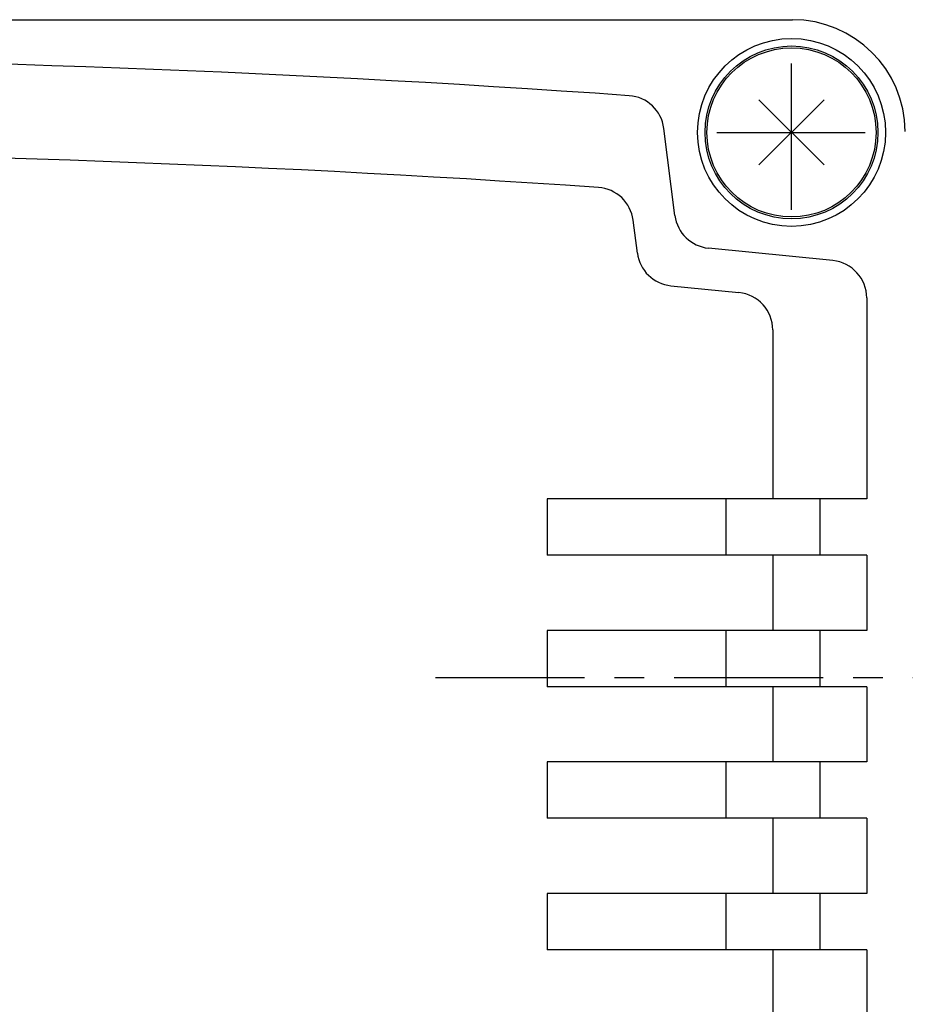
# Model space of a CAD drawing. Extents: x -520 to 540, y -420 to 420.
# Drawn here: x 218 to 265, y 278 to 330 of the extents above; entities that cross this region are included whole.
import ezdxf

# ---------------------------------------------------------------- set-up
doc = ezdxf.new("R2010")
doc.units = 0
doc.header["$LTSCALE"] = 0.25
doc.linetypes.add('CENTER', pattern=[50.8, 31.75, -6.35, 6.35, -6.35])
doc.layers.get('0').update_dxf_attribs({"linetype": 'CONTINUOUS'})

# ---------------------------------------------------------------- blocks, each defined once
blk = doc.blocks.new('DC_GROUP_34')
at = {"color": 3, "linetype": 'CONTINUOUS'}
for p, q in [((260.553, 325.94), (257.088, 322.475)), ((257.088, 325.94), (260.553, 322.475))]:
    blk.add_line(p, q, dxfattribs=at)
for radius in [5, 4.6, 4.5]:
    blk.add_circle((258.821, 324.208), radius, dxfattribs=at)

msp = doc.modelspace()

# ---------------------------------------------------------------- linework, layer by layer
at = {"color": 3, "linetype": 'CONTINUOUS'}
for p, q in [((125.766, 330.208), (258.875, 330.208)), ((252.619, 319.786), (252.028, 324.422)), ((250.619, 317.786), (250.396, 319.535)), ((261.02, 317.388), (254.404, 318.049)), ((252.404, 316.049), (256.02, 315.688)), ((262.821, 315.398), (262.821, 304.708)), ((257.821, 313.698), (257.821, 304.708)), ((262.821, 304.708), (245.821, 304.708)), ((245.821, 304.708), (245.821, 301.708)), ((255.321, 304.708), (255.321, 301.708)), ((260.321, 304.708), (260.321, 301.708)), ((262.821, 301.708), (245.821, 301.708)), ((257.821, 301.708), (257.821, 297.708)), ((262.821, 301.708), (262.821, 297.708)), ((262.821, 297.708), (245.821, 297.708)), ((245.821, 297.708), (245.821, 294.708)), ((255.321, 297.708), (255.321, 294.708)), ((260.321, 297.708), (260.321, 294.708)), ((262.821, 294.708), (245.821, 294.708)), ((257.821, 294.708), (257.821, 290.708)), ((262.821, 294.708), (262.821, 290.708)), ((262.821, 290.708), (245.821, 290.708)), ((245.821, 290.708), (245.821, 287.708)), ((255.321, 290.708), (255.321, 287.708)), ((260.321, 290.708), (260.321, 287.708)), ((262.821, 287.708), (245.821, 287.708)), ((257.821, 287.708), (257.821, 283.708)), ((262.821, 287.708), (262.821, 283.708)), ((262.821, 283.708), (245.821, 283.708)), ((245.821, 283.708), (245.821, 280.708)), ((255.321, 283.708), (255.321, 280.708)), ((260.321, 283.708), (260.321, 280.708)), ((262.821, 280.708), (245.821, 280.708)), ((257.821, 280.708), (257.821, 276.708)), ((262.821, 280.708), (262.821, 276.708))]:
    msp.add_line(p, q, dxfattribs=at)
at = {"color": 4, "linetype": 'CENTER'}
for p, q in [((258.821, 320.087), (258.821, 327.873)), ((254.841, 324.208), (262.733, 324.208)), ((239.873, 295.208), (314.941, 295.208))]:
    msp.add_line(p, q, dxfattribs=at)
at = {"color": 3, "linetype": 'CONTINUOUS'}
for centre, radius, start, end in [((258.875, 324.208), 6, 0.5209, 90), ((192.321, -491.792), 820, 85.95348, 94.046523), ((250.044, 324.169), 2, 7.2703, 85.9535), ((192.321, -496.792), 820, 86.068054, 93.931949), ((248.412, 319.282), 2, 7.2703, 86.0681), ((254.603, 320.04), 2, 187.2703, 264.2894), ((252.603, 318.04), 2, 187.2703, 264.2894), ((260.821, 315.398), 2, 0, 84.2894), ((255.821, 313.698), 2, 0, 84.2894)]:
    msp.add_arc(centre, radius, start, end, dxfattribs=at)

# ---------------------------------------------------------------- block references
at = {"linetype": 'CONTINUOUS'}
msp.add_blockref('DC_GROUP_34', (0, 0), dxfattribs=at)

doc.saveas('drawing.dxf')
